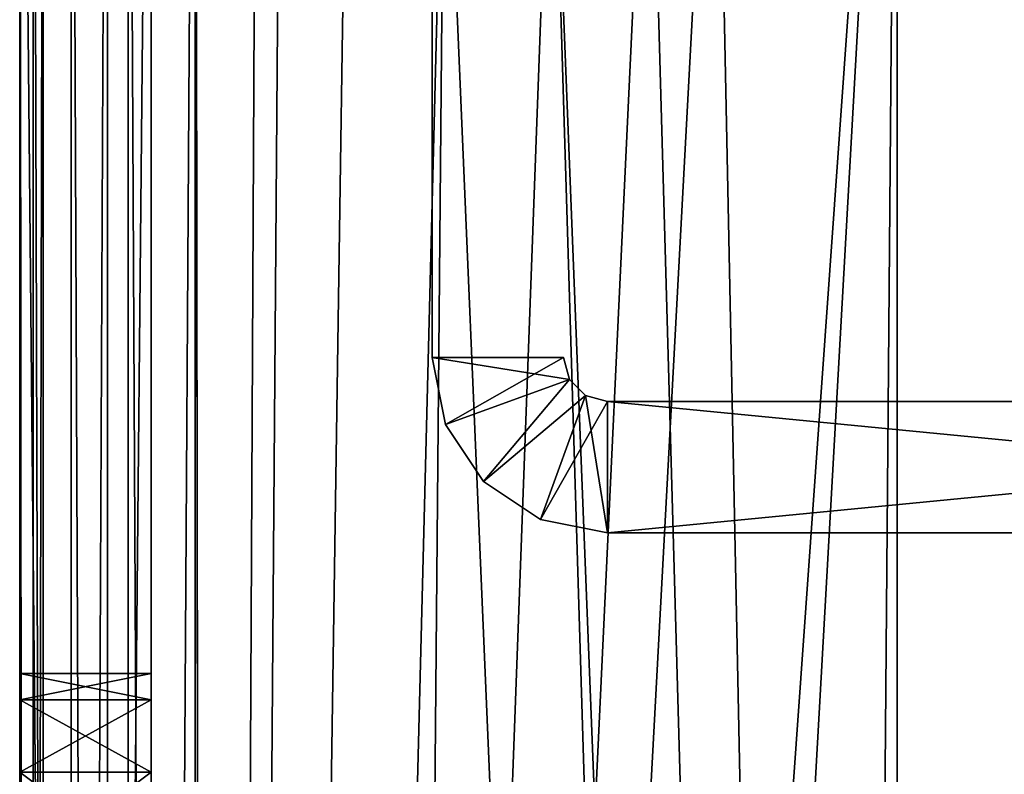
# Model space of a CAD drawing. Extents: x 0 to 142, y 0 to 491.
# Drawn here: x 0 to 22, y 385 to 402 of the extents above; entities that cross this region are included whole.
import ezdxf

# ---------------------------------------------------------------- set-up
doc = ezdxf.new("R2010")
doc.units = 0
doc.header["$MEASUREMENT"] = 0

msp = doc.modelspace()

# ---------------------------------------------------------------- linework, layer by layer
for points in [[(9.40001, 410.5, 62.000008), (9.40001, 394.5, 69.000008), (9.40001, 437.5, 69.000008)], [(9.40001, 410.5, 50.000011), (9.40001, 437.5, 43.000011), (9.40001, 394.5, 43.000011)], [(9.40001, 410.5, 1352), (9.40001, 394.5, 1359), (9.40001, 437.5, 1359)], [(9.40001, 410.5, 1340), (9.40001, 437.5, 1333), (9.40001, 394.5, 1333)], [(0, 108.798531, 58.499992), (0, 422.798523, 58.499992), (0.535905, 422.798523, 56.500004)], [(0, 108.798531, 58.499992), (0.535905, 422.798523, 56.500004), (0.535905, 108.798531, 56.500004)], [(3.000021, 108.798531, 87.500008), (3.000021, 422.798523, 87.500008), (0, 108.798531, 87.500008)], [(0, 108.798531, 87.500008), (3.000021, 422.798523, 87.500008), (0, 422.798523, 87.500008)], [(0, 108.798531, 58.499992), (0, 382.798523, 66), (0, 422.798523, 58.499992)], [(0, 422.798523, 58.499992), (0, 382.798523, 66), (0, 385.048523, 66.602882)], [(0, 382.798523, 81), (0, 108.798531, 87.500008), (0, 422.798523, 87.500008)], [(0, 382.798523, 81), (0, 422.798523, 87.500008), (0, 385.048523, 80.397118)], [(0, 385.048523, 80.397118), (0, 422.798523, 87.500008), (0, 386.695618, 78.75)], [(0, 385.048523, 66.602882), (0, 386.695618, 68.25), (0, 422.798523, 58.499992)], [(0, 422.798523, 58.499992), (0, 386.695618, 68.25), (0, 387.298523, 70.5)], [(0, 422.798523, 58.499992), (0, 387.298523, 70.5), (0, 422.798523, 87.500008)], [(0, 422.798523, 87.500008), (0, 387.298523, 70.5), (0, 387.298523, 76.5)], [(0, 422.798523, 87.500008), (0, 387.298523, 76.5), (0, 386.695618, 78.75)], [(0, 386.695618, 1333.75), (0, 385.048523, 1335.397095), (0, 422.798523, 1343.5)], [(0, 422.798523, 1343.5), (0, 385.048523, 1335.397095), (0, 382.798523, 1336)], [(0, 382.798523, 1336), (0, 275.061676, 1331.25), (0, 422.798523, 1343.5)], [(0, 422.798523, 1343.5), (0, 275.061676, 1331.25), (0, 273.048523, 1333.263184)], [(0, 422.798523, 1343.5), (0, 273.048523, 1333.263184), (0, 270.298553, 1334)], [(0, 191.798538, 1333), (0, 108.798531, 1343.5), (0, 422.798523, 1343.5)], [(0, 191.798538, 1333), (0, 422.798523, 1343.5), (0, 194.048523, 1332.397095)], [(0, 194.048523, 1332.397095), (0, 422.798523, 1343.5), (0, 270.298553, 1334)], [(0, 422.798523, 1315.5), (0, 421.798523, 1314.5), (0, 387.298523, 1325.5)], [(0, 422.798523, 1315.5), (0, 387.298523, 1325.5), (0, 422.798523, 1343.5)], [(0, 422.798523, 1343.5), (0, 387.298523, 1325.5), (0, 387.298523, 1331.5)], [(0, 422.798523, 1343.5), (0, 387.298523, 1331.5), (0, 386.695618, 1333.75)], [(0, 422.798523, 1343.5), (0, 108.798531, 1343.5), (0.30449, 108.798531, 1345.030762)], [(0, 422.798523, 1343.5), (0.30449, 108.798531, 1345.030762), (0.30449, 422.798523, 1345.030762)], [(0.30449, 422.798523, 1345.030762), (0.30449, 108.798531, 1345.030762), (1.171589, 108.798531, 1346.328369)], [(0.30449, 422.798523, 1345.030762), (1.171589, 108.798531, 1346.328369), (1.171589, 422.798523, 1346.328369)], [(0.535905, 108.798531, 56.500004), (0.535905, 422.798523, 56.500004), (2.000004, 422.798523, 55.035904)], [(0.535905, 108.798531, 56.500004), (2.000004, 422.798523, 55.035904), (2.000004, 108.798531, 55.035904)], [(1.171589, 422.798523, 1346.328369), (1.171589, 108.798531, 1346.328369), (2.469271, 108.798531, 1347.195557)], [(1.171589, 422.798523, 1346.328369), (2.469271, 108.798531, 1347.195557), (2.469271, 422.798523, 1347.195557)], [(2.000004, 108.798531, 55.035904), (2.000004, 422.798523, 55.035904), (4.000008, 422.798523, 54.5)], [(2.000004, 108.798531, 55.035904), (4.000008, 422.798523, 54.5), (4.000008, 108.798531, 54.5)], [(2.469271, 422.798523, 1347.195557), (2.469271, 108.798531, 1347.195557), (4.000008, 108.798531, 1347.5)], [(2.469271, 422.798523, 1347.195557), (4.000008, 108.798531, 1347.5), (4.000008, 422.798523, 1347.5)], [(4.329205, 197.546082, 54.5), (4.000008, 108.798531, 54.5), (4.000008, 422.798523, 54.5)], [(4.329205, 197.546082, 54.5), (4.000008, 422.798523, 54.5), (5.404949, 414.499359, 54.5)], [(5.404949, 414.499359, 57.500004), (4.000008, 422.798523, 57.500004), (4.329205, 197.546082, 57.500004)], [(4.329205, 197.546082, 57.500004), (4.000008, 422.798523, 57.500004), (4.000008, 108.798531, 57.500004)], [(5.404949, 414.499359, 1347.5), (4.000008, 422.798523, 1347.5), (4.329205, 197.546082, 1347.5)], [(4.329205, 197.546082, 1347.5), (4.000008, 422.798523, 1347.5), (4.000008, 108.798531, 1347.5)], [(4.329205, 197.546082, 1344.5), (4.000008, 108.798531, 1344.5), (4.000008, 422.798523, 1344.5)], [(4.329205, 197.546082, 1344.5), (4.000008, 422.798523, 1344.5), (5.404949, 414.499359, 1344.5)], [(3.000021, 421.798523, 1314.5), (3.000021, 109.798538, 1314.5), (0, 421.798523, 1314.5)], [(0, 421.798523, 1314.5), (3.000021, 109.798538, 1314.5), (0, 109.798538, 1314.5)], [(0, 421.798523, 1314.5), (0, 109.798538, 1314.5), (0, 382.798523, 1321)], [(0, 382.798523, 1321), (0, 385.048523, 1321.602905), (0, 421.798523, 1314.5)], [(0, 421.798523, 1314.5), (0, 385.048523, 1321.602905), (0, 386.695618, 1323.25)], [(0, 421.798523, 1314.5), (0, 386.695618, 1323.25), (0, 387.298523, 1325.5)], [(4.329205, 197.546082, 57.500004), (7.827982, 201.123032, 57.500004), (20.000011, 418.087494, 57.500004)], [(20.000011, 418.087494, 57.500004), (15.863657, 412.120636, 57.500004), (4.329205, 197.546082, 57.500004)], [(20.000011, 418.087494, 1347.5), (15.863657, 412.120636, 1347.5), (4.329205, 197.546082, 1347.5)], [(4.329205, 197.546082, 1347.5), (7.827982, 201.123032, 1347.5), (20.000011, 418.087494, 1347.5)], [(20.000011, 418.087494, 57.500004), (7.827982, 201.123032, 57.500004), (18.252537, 207.422653, 57.500004)], [(20.000011, 418.087494, 1347.5), (7.827982, 201.123032, 1347.5), (18.252537, 207.422653, 1347.5)], [(15.863657, 412.120636, 54.5), (20.000011, 418.087494, 54.5), (20.000011, 209.201965, 54.5)], [(15.863657, 412.120636, 1344.5), (20.000011, 418.087494, 1344.5), (20.000011, 209.201965, 1344.5)], [(20.000011, 418.087494, 57.500004), (18.252537, 207.422653, 57.500004), (20.000011, 209.201965, 57.500004)], [(20.000011, 418.087494, 1347.5), (18.252537, 207.422653, 1347.5), (20.000011, 209.201965, 1347.5)], [(5.404949, 414.499359, 54.5), (5.950421, 412.112, 54.5), (4.329205, 197.546082, 54.5)], [(4.329205, 197.546082, 57.500004), (5.950421, 412.112, 57.500004), (5.404949, 414.499359, 57.500004)], [(4.329205, 197.546082, 1347.5), (5.950421, 412.112, 1347.5), (5.404949, 414.499359, 1347.5)], [(5.404949, 414.499359, 1344.5), (5.950421, 412.112, 1344.5), (4.329205, 197.546082, 1344.5)], [(4.329205, 197.546082, 57.500004), (15.863657, 412.120636, 57.500004), (14.339298, 410.204041, 57.500004)], [(4.329205, 197.546082, 1347.5), (15.863657, 412.120636, 1347.5), (14.339298, 410.204041, 1347.5)], [(5.950421, 412.112, 54.5), (7.478103, 410.198029, 54.5), (4.329205, 197.546082, 54.5)], [(4.329205, 197.546082, 57.500004), (7.478103, 410.198029, 57.500004), (5.950421, 412.112, 57.500004)], [(4.329205, 197.546082, 1347.5), (7.478103, 410.198029, 1347.5), (5.950421, 412.112, 1347.5)], [(5.950421, 412.112, 1344.5), (7.478103, 410.198029, 1344.5), (4.329205, 197.546082, 1344.5)], [(15.863657, 412.120636, 54.5), (20.000011, 209.201965, 54.5), (14.339298, 410.204041, 54.5)], [(15.863657, 412.120636, 1344.5), (20.000011, 209.201965, 1344.5), (14.339298, 410.204041, 1344.5)], [(9.40001, 394.5, 43.000011), (9.40001, 394.5, 50.000011), (9.40001, 410.5, 50.000011)], [(9.40001, 394.5, 62.000008), (9.40001, 394.5, 69.000008), (9.40001, 410.5, 62.000008)], [(9.40001, 394.5, 1333), (9.40001, 394.5, 1340), (9.40001, 410.5, 1340)], [(9.40001, 394.5, 1352), (9.40001, 394.5, 1359), (9.40001, 410.5, 1352)], [(4.329205, 197.546082, 57.500004), (14.339298, 410.204041, 57.500004), (12.134075, 409.139099, 57.500004)], [(4.329205, 197.546082, 1347.5), (14.339298, 410.204041, 1347.5), (12.134075, 409.139099, 1347.5)], [(4.329205, 197.546082, 54.5), (7.478103, 410.198029, 54.5), (9.685174, 409.136963, 54.5)], [(9.685174, 409.136963, 57.500004), (7.478103, 410.198029, 57.500004), (4.329205, 197.546082, 57.500004)], [(9.685174, 409.136963, 1347.5), (7.478103, 410.198029, 1347.5), (4.329205, 197.546082, 1347.5)], [(4.329205, 197.546082, 1344.5), (7.478103, 410.198029, 1344.5), (9.685174, 409.136963, 1344.5)], [(14.339298, 410.204041, 54.5), (20.000011, 209.201965, 54.5), (12.134075, 409.139099, 54.5)], [(14.339298, 410.204041, 1344.5), (20.000011, 209.201965, 1344.5), (12.134075, 409.139099, 1344.5)], [(12.134075, 409.139099, 57.500004), (9.685174, 409.136963, 57.500004), (4.329205, 197.546082, 57.500004)], [(12.134075, 409.139099, 1347.5), (9.685174, 409.136963, 1347.5), (4.329205, 197.546082, 1347.5)], [(4.329205, 197.546082, 54.5), (9.685174, 409.136963, 54.5), (7.827982, 201.123032, 54.5)], [(4.329205, 197.546082, 1344.5), (9.685174, 409.136963, 1344.5), (7.827982, 201.123032, 1344.5)], [(7.827982, 201.123032, 54.5), (9.685174, 409.136963, 54.5), (18.252537, 207.422653, 54.5)], [(7.827982, 201.123032, 1344.5), (9.685174, 409.136963, 1344.5), (18.252537, 207.422653, 1344.5)], [(9.685174, 409.136963, 54.5), (12.134075, 409.139099, 54.5), (18.252537, 207.422653, 54.5)], [(9.685174, 409.136963, 1344.5), (12.134075, 409.139099, 1344.5), (18.252537, 207.422653, 1344.5)], [(18.252537, 207.422653, 54.5), (12.134075, 409.139099, 54.5), (20.000011, 209.201965, 54.5)], [(18.252537, 207.422653, 1344.5), (12.134075, 409.139099, 1344.5), (20.000011, 209.201965, 1344.5)], [(9.40001, 394.5, 43.000011), (12.400016, 394.5, 43.000011), (9.7045, 392.969238, 43.000011)], [(9.40001, 394.5, 50.000011), (9.40001, 394.5, 43.000011), (9.7045, 392.969238, 43.000011)], [(9.40001, 394.5, 50.000011), (9.7045, 392.969238, 43.000011), (9.7045, 392.969238, 50.000011)], [(9.40001, 394.5, 69.000008), (9.40001, 394.5, 62.000008), (9.7045, 392.969238, 62.000008)], [(9.40001, 394.5, 69.000008), (9.7045, 392.969238, 62.000008), (9.7045, 392.969238, 69.000008)], [(9.40001, 394.5, 1340), (9.40001, 394.5, 1333), (9.7045, 392.969238, 1333)], [(9.40001, 394.5, 1340), (9.7045, 392.969238, 1333), (9.7045, 392.969238, 1340)], [(9.40001, 394.5, 1359), (9.40001, 394.5, 1352), (9.7045, 392.969238, 1352)], [(9.40001, 394.5, 1359), (9.7045, 392.969238, 1352), (9.7045, 392.969238, 1359)], [(12.533993, 394, 1359), (12.400016, 394.5, 1359), (9.40001, 394.5, 1359)], [(9.7045, 392.969238, 1359), (12.533993, 394, 1359), (9.40001, 394.5, 1359)], [(9.7045, 392.969238, 43.000011), (12.400016, 394.5, 43.000011), (12.533993, 394, 43.000011)], [(9.7045, 392.969238, 43.000011), (12.533993, 394, 43.000011), (10.571584, 391.67157, 43.000011)], [(10.571584, 391.67157, 1359), (12.533993, 394, 1359), (9.7045, 392.969238, 1359)], [(10.571584, 391.67157, 43.000011), (12.533993, 394, 43.000011), (12.90001, 393.633972, 43.000011)], [(10.571584, 391.67157, 1359), (12.90001, 393.633972, 1359), (12.533993, 394, 1359)], [(10.571584, 391.67157, 43.000011), (12.90001, 393.633972, 43.000011), (11.869282, 390.804474, 43.000011)], [(11.869282, 390.804474, 1359), (12.90001, 393.633972, 1359), (10.571584, 391.67157, 1359)], [(11.869282, 390.804474, 43.000011), (12.90001, 393.633972, 43.000011), (13.400019, 390.5, 43.000011)], [(11.869282, 390.804474, 1359), (13.400019, 393.5, 1359), (12.90001, 393.633972, 1359)], [(13.400019, 390.5, 1359), (13.400019, 393.5, 1359), (11.869282, 390.804474, 1359)], [(12.90001, 393.633972, 43.000011), (13.400019, 393.5, 43.000011), (13.400019, 390.5, 43.000011)], [(13.400019, 390.5, 43.000011), (13.400019, 393.5, 43.000011), (44.21191, 390.5, 43.000011)], [(44.21191, 390.5, 43.000011), (13.400019, 393.5, 43.000011), (44.21191, 393.5, 43.000011)], [(13.400019, 393.5, 69.000008), (13.400019, 390.5, 69.000008), (44.21191, 393.5, 69.000008)], [(44.21191, 393.5, 69.000008), (13.400019, 390.5, 69.000008), (44.21191, 390.5, 69.000008)], [(13.400019, 393.5, 62.000008), (13.400019, 393.5, 69.000008), (24.400011, 393.5, 62.000008)], [(24.400011, 393.5, 62.000008), (13.400019, 393.5, 69.000008), (44.21191, 393.5, 69.000008)], [(13.400019, 393.5, 43.000011), (13.400019, 393.5, 50.000011), (44.21191, 393.5, 43.000011)], [(44.21191, 393.5, 43.000011), (13.400019, 393.5, 50.000011), (24.400011, 393.5, 50.000011)], [(13.400019, 390.5, 1333), (13.400019, 393.5, 1333), (44.21191, 390.5, 1333)], [(44.21191, 390.5, 1333), (13.400019, 393.5, 1333), (44.21191, 393.5, 1333)], [(13.400019, 393.5, 1359), (13.400019, 390.5, 1359), (44.21191, 393.5, 1359)], [(44.21191, 393.5, 1359), (13.400019, 390.5, 1359), (44.21191, 390.5, 1359)], [(13.400019, 393.5, 1352), (13.400019, 393.5, 1359), (24.400011, 393.5, 1352)], [(24.400011, 393.5, 1352), (13.400019, 393.5, 1359), (44.21191, 393.5, 1359)], [(13.400019, 393.5, 1333), (13.400019, 393.5, 1340), (44.21191, 393.5, 1333)], [(44.21191, 393.5, 1333), (13.400019, 393.5, 1340), (24.400011, 393.5, 1340)], [(9.7045, 392.969238, 50.000011), (9.7045, 392.969238, 43.000011), (10.571584, 391.67157, 43.000011)], [(9.7045, 392.969238, 50.000011), (10.571584, 391.67157, 43.000011), (10.571584, 391.67157, 50.000011)], [(9.7045, 392.969238, 69.000008), (9.7045, 392.969238, 62.000008), (10.571584, 391.67157, 62.000008)], [(9.7045, 392.969238, 69.000008), (10.571584, 391.67157, 62.000008), (10.571584, 391.67157, 69.000008)], [(9.7045, 392.969238, 1340), (9.7045, 392.969238, 1333), (10.571584, 391.67157, 1333)], [(9.7045, 392.969238, 1340), (10.571584, 391.67157, 1333), (10.571584, 391.67157, 1340)], [(9.7045, 392.969238, 1359), (9.7045, 392.969238, 1352), (10.571584, 391.67157, 1352)], [(9.7045, 392.969238, 1359), (10.571584, 391.67157, 1352), (10.571584, 391.67157, 1359)], [(10.571584, 391.67157, 50.000011), (10.571584, 391.67157, 43.000011), (11.869282, 390.804474, 43.000011)], [(10.571584, 391.67157, 50.000011), (11.869282, 390.804474, 43.000011), (11.869282, 390.804474, 50.000011)], [(10.571584, 391.67157, 69.000008), (10.571584, 391.67157, 62.000008), (11.869282, 390.804474, 62.000008)], [(10.571584, 391.67157, 69.000008), (11.869282, 390.804474, 62.000008), (11.869282, 390.804474, 69.000008)], [(10.571584, 391.67157, 1340), (10.571584, 391.67157, 1333), (11.869282, 390.804474, 1333)], [(10.571584, 391.67157, 1340), (11.869282, 390.804474, 1333), (11.869282, 390.804474, 1340)], [(10.571584, 391.67157, 1359), (10.571584, 391.67157, 1352), (11.869282, 390.804474, 1352)], [(10.571584, 391.67157, 1359), (11.869282, 390.804474, 1352), (11.869282, 390.804474, 1359)], [(11.869282, 390.804474, 50.000011), (11.869282, 390.804474, 43.000011), (13.400019, 390.5, 43.000011)], [(11.869282, 390.804474, 50.000011), (13.400019, 390.5, 43.000011), (13.400019, 390.5, 50.000011)], [(11.869282, 390.804474, 69.000008), (11.869282, 390.804474, 62.000008), (13.400019, 390.5, 62.000008)], [(11.869282, 390.804474, 69.000008), (13.400019, 390.5, 62.000008), (13.400019, 390.5, 69.000008)], [(11.869282, 390.804474, 1340), (11.869282, 390.804474, 1333), (13.400019, 390.5, 1333)], [(11.869282, 390.804474, 1340), (13.400019, 390.5, 1333), (13.400019, 390.5, 1340)], [(11.869282, 390.804474, 1359), (11.869282, 390.804474, 1352), (13.400019, 390.5, 1352)], [(11.869282, 390.804474, 1359), (13.400019, 390.5, 1352), (13.400019, 390.5, 1359)], [(13.400019, 390.5, 50.000011), (13.400019, 390.5, 43.000011), (24.400011, 390.5, 50.000011)], [(24.400011, 390.5, 50.000011), (13.400019, 390.5, 43.000011), (44.21191, 390.5, 43.000011)], [(13.400019, 390.5, 69.000008), (13.400019, 390.5, 62.000008), (44.21191, 390.5, 69.000008)], [(44.21191, 390.5, 69.000008), (13.400019, 390.5, 62.000008), (24.400011, 390.5, 62.000008)], [(13.400019, 390.5, 1340), (13.400019, 390.5, 1333), (24.400011, 390.5, 1340)], [(24.400011, 390.5, 1340), (13.400019, 390.5, 1333), (44.21191, 390.5, 1333)], [(13.400019, 390.5, 1359), (13.400019, 390.5, 1352), (44.21191, 390.5, 1359)], [(44.21191, 390.5, 1359), (13.400019, 390.5, 1352), (24.400011, 390.5, 1352)], [(3.000021, 387.298523, 70.5), (0, 387.298523, 70.5), (0, 386.695618, 68.25)], [(3.000021, 387.298523, 70.5), (0, 386.695618, 68.25), (3.000021, 386.695618, 68.25)], [(3.000021, 387.298523, 70.5), (3.000021, 387.298523, 76.5), (0, 387.298523, 70.5)], [(0, 387.298523, 70.5), (3.000021, 387.298523, 76.5), (0, 387.298523, 76.5)], [(3.000021, 386.695618, 78.75), (0, 386.695618, 78.75), (0, 387.298523, 76.5)], [(3.000021, 386.695618, 78.75), (0, 387.298523, 76.5), (3.000021, 387.298523, 76.5)], [(0, 387.298523, 1331.5), (3.000021, 387.298523, 1331.5), (3.000021, 386.695618, 1333.75)], [(0, 387.298523, 1331.5), (3.000021, 386.695618, 1333.75), (0, 386.695618, 1333.75)], [(0, 387.298523, 1331.5), (0, 387.298523, 1325.5), (3.000021, 387.298523, 1331.5)], [(3.000021, 387.298523, 1331.5), (0, 387.298523, 1325.5), (3.000021, 387.298523, 1325.5)], [(0, 386.695618, 1323.25), (3.000021, 386.695618, 1323.25), (3.000021, 387.298523, 1325.5)], [(0, 386.695618, 1323.25), (3.000021, 387.298523, 1325.5), (0, 387.298523, 1325.5)], [(3.000021, 386.695618, 68.25), (0, 386.695618, 68.25), (0, 385.048523, 66.602882)], [(3.000021, 386.695618, 68.25), (0, 385.048523, 66.602882), (3.000021, 385.048523, 66.602882)], [(3.000021, 385.048523, 80.397118), (0, 385.048523, 80.397118), (0, 386.695618, 78.75)], [(3.000021, 385.048523, 80.397118), (0, 386.695618, 78.75), (3.000021, 386.695618, 78.75)], [(0, 386.695618, 1333.75), (3.000021, 386.695618, 1333.75), (3.000021, 385.048523, 1335.397095)], [(0, 386.695618, 1333.75), (3.000021, 385.048523, 1335.397095), (0, 385.048523, 1335.397095)], [(0, 385.048523, 1321.602905), (3.000021, 385.048523, 1321.602905), (3.000021, 386.695618, 1323.25)], [(0, 385.048523, 1321.602905), (3.000021, 386.695618, 1323.25), (0, 386.695618, 1323.25)], [(3.000021, 385.048523, 66.602882), (0, 385.048523, 66.602882), (0, 382.798523, 66)], [(3.000021, 385.048523, 66.602882), (0, 382.798523, 66), (3.000021, 382.798523, 66)], [(3.000021, 382.798523, 81), (0, 382.798523, 81), (0, 385.048523, 80.397118)], [(3.000021, 382.798523, 81), (0, 385.048523, 80.397118), (3.000021, 385.048523, 80.397118)], [(0, 385.048523, 1335.397095), (3.000021, 385.048523, 1335.397095), (3.000021, 382.798523, 1336)], [(0, 385.048523, 1335.397095), (3.000021, 382.798523, 1336), (0, 382.798523, 1336)], [(0, 382.798523, 1321), (3.000021, 382.798523, 1321), (3.000021, 385.048523, 1321.602905)], [(0, 382.798523, 1321), (3.000021, 385.048523, 1321.602905), (0, 385.048523, 1321.602905)]]:
    msp.add_3dface(points)

doc.saveas('drawing.dxf')
